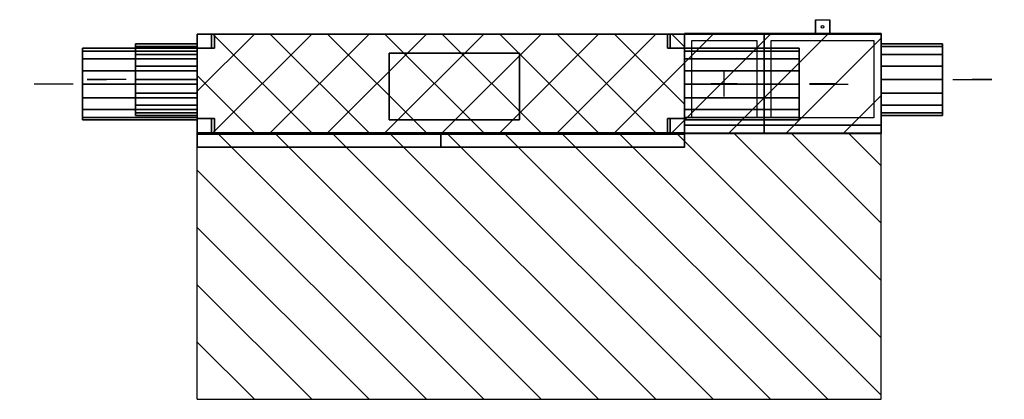
# Model space of a CAD drawing. Extents: x -619 to 2815, y -930 to 395.
import ezdxf
from ezdxf.enums import TextEntityAlignment as Align

# ---------------------------------------------------------------- set-up
doc = ezdxf.new("R2010")
doc.units = 0
doc.header["$LTSCALE"] = 10
for name, color, linetype, lineweight in [('ANSCHLUSSSTUTZEN', 7, 'Continuous', 25), ('BEDIENUNGSFREIRAUM', 7, 'Continuous', 25), ('BESCHREIBUNGEN', 7, 'Continuous', 25), ('DETAILS', 7, 'Continuous', 25), ('EIGENE_EINRICHTUNG', 7, 'Continuous', 25)]:
    doc.layers.add(name, color=color, linetype=linetype, lineweight=lineweight)
doc.styles.get("Standard").update_dxf_attribs({"font": 'txt.shx'})

# ---------------------------------------------------------------- blocks, each defined once
blk = doc.blocks.new('1000_FORTLUFT_LI-16121-12530')
at = {"layer": 'ANSCHLUSSSTUTZEN'}
for p, q in [((-248, 186, 741), (-384, 186, 741)), ((-384, 186, 741), (-316, 186, 775)), ((-384, 186, 741), (-316, 186, 707)), ((2635, 186, 801), (2771, 186, 801)), ((2771, 186, 801), (2703, 186, 767)), ((2771, 186, 801), (2703, 186, 835)), ((-433, 170, 225), (-569, 170, 225)), ((-433, 170, 225), (-501, 170, 259)), ((-433, 170, 225), (-501, 170, 191)), ((2135, 170, 225), (2271, 170, 225)), ((2135, 170, 225), (2203, 170, 191)), ((2135, 170, 225), (2203, 170, 259))]:
    blk.add_line(p, q, dxfattribs=at)
for points in [[(0, 301, 788), (0, 311, 741), (-215, 311, 741), (-215, 301, 788)], [(0, 311, 741), (0, 301, 693), (-215, 301, 693), (-215, 311, 741)], [(2385, 311, 801), (2385, 301, 848), (2600, 301, 848), (2600, 311, 801)], [(2385, 301, 753), (2385, 311, 801), (2600, 311, 801), (2600, 301, 753)], [(0, 285, 272), (0, 295, 225), (-400, 295, 225), (-400, 285, 272)], [(0, 295, 225), (0, 285, 177), (-400, 285, 177), (-400, 295, 225)], [(0, 258, 313), (0, 285, 272), (-400, 285, 272), (-400, 258, 313)], [(0, 285, 177), (0, 258, 136), (-400, 258, 136), (-400, 285, 177)], [(0, 274, 829), (0, 301, 788), (-215, 301, 788), (-215, 274, 829)], [(0, 301, 693), (0, 274, 652), (-215, 274, 652), (-215, 301, 693)], [(1700, 295, 225), (1700, 285, 272), (2100, 285, 272), (2100, 295, 225)], [(1700, 285, 177), (1700, 295, 225), (2100, 295, 225), (2100, 285, 177)], [(1700, 285, 272), (1700, 258, 313), (2100, 258, 313), (2100, 285, 272)], [(1700, 258, 136), (1700, 285, 177), (2100, 285, 177), (2100, 258, 136)], [(2385, 301, 848), (2385, 274, 889), (2600, 274, 889), (2600, 301, 848)], [(2385, 274, 712), (2385, 301, 753), (2600, 301, 753), (2600, 274, 712)], [(0, 217, 340), (0, 258, 313), (-400, 258, 313), (-400, 217, 340)], [(0, 258, 136), (0, 217, 109), (-400, 217, 109), (-400, 258, 136)], [(0, 233, 856), (0, 274, 829), (-215, 274, 829), (-215, 233, 856)], [(0, 274, 652), (0, 233, 625), (-215, 233, 625), (-215, 274, 652)], [(1700, 258, 313), (1700, 217, 340), (2100, 217, 340), (2100, 258, 313)], [(1700, 217, 109), (1700, 258, 136), (2100, 258, 136), (2100, 217, 109)], [(2385, 274, 889), (2385, 233, 916), (2600, 233, 916), (2600, 274, 889)], [(2385, 233, 685), (2385, 274, 712), (2600, 274, 712), (2600, 233, 685)], [(0, 170, 350), (0, 217, 340), (-400, 217, 340), (-400, 170, 350)], [(0, 217, 109), (0, 170, 100), (-400, 170, 100), (-400, 217, 109)], [(0, 186, 866), (0, 233, 856), (-215, 233, 856), (-215, 186, 866)], [(0, 233, 625), (0, 186, 616), (-215, 186, 616), (-215, 233, 625)], [(1700, 217, 340), (1700, 170, 350), (2100, 170, 350), (2100, 217, 340)], [(1700, 170, 100), (1700, 217, 109), (2100, 217, 109), (2100, 170, 100)], [(2385, 233, 916), (2385, 186, 926), (2600, 186, 926), (2600, 233, 916)], [(2385, 186, 676), (2385, 233, 685), (2600, 233, 685), (2600, 186, 676)], [(0, 138, 856), (0, 186, 866), (-215, 186, 866), (-215, 138, 856)], [(0, 186, 616), (0, 138, 625), (-215, 138, 625), (-215, 186, 616)], [(2385, 186, 926), (2385, 138, 916), (2600, 138, 916), (2600, 186, 926)], [(2385, 138, 685), (2385, 186, 676), (2600, 186, 676), (2600, 138, 685)], [(0, 122, 340), (0, 170, 350), (-400, 170, 350), (-400, 122, 340)], [(0, 170, 100), (0, 122, 109), (-400, 122, 109), (-400, 170, 100)], [(0, 97, 829), (0, 138, 856), (-215, 138, 856), (-215, 97, 829)], [(0, 138, 625), (0, 97, 652), (-215, 97, 652), (-215, 138, 625)], [(1700, 170, 350), (1700, 122, 340), (2100, 122, 340), (2100, 170, 350)], [(1700, 122, 109), (1700, 170, 100), (2100, 170, 100), (2100, 122, 109)], [(2385, 138, 916), (2385, 97, 889), (2600, 97, 889), (2600, 138, 916)], [(2385, 97, 712), (2385, 138, 685), (2600, 138, 685), (2600, 97, 712)], [(0, 81, 313), (0, 122, 340), (-400, 122, 340), (-400, 81, 313)], [(0, 122, 109), (0, 81, 136), (-400, 81, 136), (-400, 122, 109)], [(1700, 122, 340), (1700, 81, 313), (2100, 81, 313), (2100, 122, 340)], [(1700, 81, 136), (1700, 122, 109), (2100, 122, 109), (2100, 81, 136)], [(0, 54, 272), (0, 81, 313), (-400, 81, 313), (-400, 54, 272)], [(0, 81, 136), (0, 54, 177), (-400, 54, 177), (-400, 81, 136)], [(0, 70, 788), (0, 97, 829), (-215, 97, 829), (-215, 70, 788)], [(0, 97, 652), (0, 70, 693), (-215, 70, 693), (-215, 97, 652)], [(0, 61, 741), (0, 70, 788), (-215, 70, 788), (-215, 61, 741)], [(0, 70, 693), (0, 61, 741), (-215, 61, 741), (-215, 70, 693)], [(1700, 81, 313), (1700, 54, 272), (2100, 54, 272), (2100, 81, 313)], [(1700, 54, 177), (1700, 81, 136), (2100, 81, 136), (2100, 54, 177)], [(2385, 97, 889), (2385, 70, 848), (2600, 70, 848), (2600, 97, 889)], [(2385, 70, 753), (2385, 97, 712), (2600, 97, 712), (2600, 70, 753)], [(2385, 70, 848), (2385, 61, 801), (2600, 61, 801), (2600, 70, 848)], [(2385, 61, 801), (2385, 70, 753), (2600, 70, 753), (2600, 61, 801)], [(0, 45, 225), (0, 54, 272), (-400, 54, 272), (-400, 45, 225)], [(0, 54, 177), (0, 45, 225), (-400, 45, 225), (-400, 54, 177)], [(1700, 54, 272), (1700, 45, 225), (2100, 45, 225), (2100, 54, 272)], [(1700, 45, 225), (1700, 54, 177), (2100, 54, 177), (2100, 45, 225)]]:
    blk.add_3dface(points, dxfattribs=at)
at = {"layer": 'BEDIENUNGSFREIRAUM'}
for p, q in [((0, 345, 1700), (0, 345, 1100)), ((0, 345, 1700), (2385, 345, 1700)), ((0, 0, 1700), (0, 345, 1700)), ((0, 145, 1700), (200, 345, 1700)), ((0, 345, 1500), (200, 345, 1700)), ((0, 345, 1300), (400, 345, 1700)), ((0, 345, 1100), (600, 345, 1700)), ((0, 345, -150), (0, 345)), ((0, 345, -150), (1700, 345, -150)), ((0, 345, -150), (0, 0, -150)), ((55, 0, 1700), (400, 345, 1700)), ((55, 345, -150), (400, 0, -150)), ((200, 345, 1100), (800, 345, 1700)), ((255, 0, 1700), (600, 345, 1700)), ((255, 345, -150), (600, 0, -150)), ((400, 345, 1100), (1000, 345, 1700)), ((455, 0, 1700), (800, 345, 1700)), ((455, 345, -150), (800, 0, -150)), ((600, 345, 1100), (1200, 345, 1700)), ((655, 0, 1700), (1000, 345, 1700)), ((655, 345, -150), (1000, 0, -150)), ((800, 345, 1100), (1400, 345, 1700)), ((855, 0, 1700), (1200, 345, 1700)), ((855, 345, -150), (1200, 0, -150)), ((1000, 345, 1100), (1600, 345, 1700)), ((1055, 0, 1700), (1400, 345, 1700)), ((1055, 345, -150), (1400, 0, -150)), ((1200, 345, 1100), (1800, 345, 1700)), ((1255, 0, 1700), (1600, 345, 1700)), ((1255, 345, -150), (1600, 0, -150)), ((1400, 345, 1100), (2000, 345, 1700)), ((1455, 0, 1700), (1800, 345, 1700)), ((1455, 345, -150), (1700, 100, -150)), ((1600, 345, 1100), (2200, 345, 1700)), ((1655, 0, 1700), (2000, 345, 1700)), ((1655, 345, -150), (1700, 300, -150)), ((1700, 345, -150), (1700, 345)), ((1700, 345, -150), (1700, 0, -150)), ((1700, 345, -95), (1700, 250)), ((1800, 345, 1100), (2385, 345, 1685)), ((1855, 0, 1700), (2200, 345, 1700)), ((2000, 345, 1100), (2385, 345, 1485)), ((2200, 345, 1100), (2385, 345, 1285)), ((2385, 345, 1700), (2385, 345, 1100)), ((2385, 0, 1700), (2385, 345, 1700)), ((2385, 145, 1700), (2385, 345, 1500)), ((2385, 0, 1645), (2385, 345, 1300)), ((2385, 0, 1445), (2385, 345, 1100)), ((2055, 0, 1700), (2385, 330, 1700)), ((0, 200, -150), (200, 0, -150)), ((1700, 200, -150), (1700, 50)), ((2385, 0, 1245), (2385, 145, 1100)), ((2255, 0, 1700), (2385, 130, 1700)), ((0, -930), (0, 0)), ((0, -930, 1100), (0, 0, 1100)), ((0, 0, 1700), (0, 0, 1100)), ((0, 0, 1700), (2385, 0, 1700)), ((0, 0, -150), (0, 0)), ((0, 0, -150), (1700, 0, -150)), ((50, 0), (200, 0, -150)), ((70, 0, 1100), (1000, -930, 1100)), ((250, 0), (400, 0, -150)), ((270, 0, 1100), (1200, -930, 1100)), ((450, 0), (600, 0, -150)), ((470, 0, 1100), (1400, -930, 1100)), ((650, 0), (800, 0, -150)), ((670, 0, 1100), (1600, -930, 1100)), ((850, 0), (1000, 0, -150)), ((870, 0, 1100), (1800, -930, 1100)), ((1050, 0), (1200, 0, -150)), ((1070, 0, 1100), (2000, -930, 1100)), ((1250, 0), (1400, 0, -150)), ((1270, 0, 1100), (2200, -930, 1100)), ((1450, 0), (1600, 0, -150)), ((1470, 0, 1100), (2385, -915, 1100)), ((1650, 0), (1700, 0, -50)), ((1670, 0, 1100), (2385, -715, 1100)), ((1700, 0, -150), (1700, 0)), ((1870, 0, 1100), (2385, -515, 1100)), ((2070, 0, 1100), (2385, -315, 1100)), ((2270, 0, 1100), (2385, -115, 1100)), ((2385, -930), (2385, 0)), ((2385, -930, 1100), (2385, 0, 1100)), ((2385, -930, 100), (2385, 0, 1030)), ((2385, -830), (2385, 0, 830)), ((2385, -630), (2385, 0, 630)), ((2385, -430), (2385, 0, 430)), ((2385, -230), (2385, 0, 230)), ((2385, -30), (2385, 0, 30)), ((2385, 0, 1700), (2385, 0, 1100)), ((0, -130, 1100), (800, -930, 1100)), ((2385, -930, 300), (2385, -130, 1100)), ((0, -330, 1100), (600, -930, 1100)), ((2385, -930, 500), (2385, -330, 1100)), ((0, -530, 1100), (400, -930, 1100)), ((2385, -930, 700), (2385, -530, 1100)), ((0, -730, 1100), (200, -930, 1100)), ((2385, -930, 900), (2385, -730, 1100)), ((0, -930), (2385, -930)), ((0, -930, 1100), (2385, -930, 1100)), ((0, -930), (0, -930, 1100)), ((0, -930, 900), (200, -930, 1100)), ((0, -930, 700), (400, -930, 1100)), ((0, -930, 500), (600, -930, 1100)), ((0, -930, 300), (800, -930, 1100)), ((0, -930, 100), (1000, -930, 1100)), ((100, -930), (1200, -930, 1100)), ((300, -930), (1400, -930, 1100)), ((500, -930), (1600, -930, 1100)), ((700, -930), (1800, -930, 1100)), ((900, -930), (2000, -930, 1100)), ((1100, -930), (2200, -930, 1100)), ((1300, -930), (2385, -930, 1085)), ((1500, -930), (2385, -930, 885)), ((1700, -930), (2385, -930, 685)), ((1900, -930), (2385, -930, 485)), ((2100, -930), (2385, -930, 285)), ((2300, -930), (2385, -930, 85)), ((2385, -930), (2385, -930, 1100))]:
    blk.add_line(p, q, dxfattribs=at)
at = {"layer": 'DETAILS'}
for p, q in [((1793, 347, 742), (1883, 347, 742)), ((1838, 347, 697), (1838, 347, 787)), ((2136, 347, 742), (2226, 347, 742)), ((1838, 127, 1040), (1838, 217, 1040)), ((1838, 127, 444), (1838, 217, 444)), ((1793, 172, 1040), (1883, 172, 1040)), ((1793, 172, 444), (1883, 172, 444)), ((2136, 172, 444), (2226, 172, 444)), ((2136, 172, 1040), (2226, 172, 1040)), ((0, 0, 550), (620, 0, 550)), ((51, 0, 307), (119, 0, 375)), ((51, 0, 175), (119, 0, 243)), ((242, 0, 746), (66, 0, 776)), ((242, 0, 903), (66, 0, 873)), ((255, 0, 110), (306, 0, 275)), ((255, 0, 440), (306, 0, 275)), ((629, 0, 285), (654, 0, 378)), ((695, 0, 171), (720, 0, 264)), ((950, 0), (950, 0, 220)), ((950, 0, 1100), (950, 0, 880)), ((1700, 0, 550), (1280, 0, 550)), ((1445, 0, 440), (1394, 0, 275)), ((1445, 0, 110), (1394, 0, 275)), ((1458, 0, 903), (1634, 0, 873)), ((1458, 0, 746), (1634, 0, 776)), ((1581, 0, 307), (1649, 0, 375)), ((1581, 0, 175), (1649, 0, 243)), ((1793, -2, 742), (1883, -2, 742)), ((1838, -2, 697), (1838, -2, 787)), ((2136, -2, 742), (2226, -2, 742))]:
    blk.add_line(p, q, dxfattribs=at)
at = {"layer": 'DETAILS', "extrusion": (0, 1, 0)}
for centre in [(-1838, 742, 347), (-2181, 742, 347)]:
    blk.add_circle(centre, 56, dxfattribs=at)
at = {"layer": 'DETAILS', "extrusion": (0, -1, 0)}
for centre, radius in [((165, 825), 110), ((85, 341), 12), ((85, 209), 12), ((642, 332), 12), ((708, 217), 12), ((1535, 825), 110), ((1615, 341), 12), ((1615, 209), 12), ((1838, 742, 2), 56), ((2181, 742, 2), 56)]:
    blk.add_circle(centre, radius, dxfattribs=at)
at = {"layer": 'DETAILS'}
for points in [[(1700, 347, 445), (1700, 347, 1040), (1977, 347, 1040), (1977, 347, 445)], [(1700, 27, 445), (1700, 27, 1040), (1700, 347, 1040), (1700, 347, 445)], [(1700, 27, 1040), (1977, 27, 1040), (1977, 347, 1040), (1700, 347, 1040)], [(1700, 27, 445), (1977, 27, 445), (1977, 347, 445), (1700, 347, 445)], [(1725, 347, 470), (1725, 347, 1015), (1952, 347, 1015), (1952, 347, 470)], [(1977, 27, 1040), (1977, 27, 445), (1977, 347, 445), (1977, 347, 1040)], [(1977, 347, 445), (1977, 347, 1040), (2385, 347, 1040), (2385, 347, 445)], [(1977, 27, 445), (1977, 27, 1040), (1977, 347, 1040), (1977, 347, 445)], [(1977, 27, 1040), (2385, 27, 1040), (2385, 347, 1040), (1977, 347, 1040)], [(1977, 27, 445), (2385, 27, 445), (2385, 347, 445), (1977, 347, 445)], [(2002, 347, 470), (2002, 347, 1015), (2360, 347, 1015), (2360, 347, 470)], [(2385, 27, 1040), (2385, 27, 445), (2385, 347, 445), (2385, 347, 1040)], [(1700, 52, 470), (1700, 52, 1015), (1700, 322, 1015), (1700, 322, 470)], [(1725, 52, 445), (1725, 322, 445), (1952, 322, 445), (1952, 52, 445)], [(1725, 52, 1040), (1725, 322, 1040), (1952, 322, 1040), (1952, 52, 1040)], [(1977, 52, 470), (1977, 52, 1015), (1977, 322, 1015), (1977, 322, 470)], [(1977, 52, 470), (1977, 52, 1015), (1977, 322, 1015), (1977, 322, 470)], [(2002, 52, 445), (2002, 322, 445), (2360, 322, 445), (2360, 52, 445)], [(2002, 52, 1040), (2002, 322, 1040), (2360, 322, 1040), (2360, 52, 1040)], [(2385, 52, 470), (2385, 52, 1015), (2385, 322, 1015), (2385, 322, 470)], [(42, 0, 110), (42, 0, 440), (127, 0, 440), (127, 0, 110)], [(204, 0, 110), (204, 0, 440), (306, 0, 440), (306, 0, 110)], [(720, 0, 110), (555, 0, 396), (629, 0, 439), (794, 0, 153)], [(1496, 0, 440), (1496, 0, 110), (1394, 0, 110), (1394, 0, 440)], [(1572, 0, 110), (1572, 0, 440), (1657, 0, 440), (1657, 0, 110)], [(1700, 27, 445), (1700, 27, 1040), (1977, 27, 1040), (1977, 27, 445)], [(1700, 27, 445), (1700, 27, 1040), (1977, 27, 1040), (1977, 27, 445)], [(1700, -2, 445), (1700, -2, 1040), (1700, 27, 1040), (1700, 27, 445)], [(1700, -2, 1040), (1977, -2, 1040), (1977, 27, 1040), (1700, 27, 1040)], [(1700, -2, 445), (1977, -2, 445), (1977, 27, 445), (1700, 27, 445)], [(1977, -2, 1040), (1977, -2, 445), (1977, 27, 445), (1977, 27, 1040)], [(1977, 27, 445), (1977, 27, 1040), (2385, 27, 1040), (2385, 27, 445)], [(1977, 27, 445), (1977, 27, 1040), (2385, 27, 1040), (2385, 27, 445)], [(1977, -2, 445), (1977, -2, 1040), (1977, 27, 1040), (1977, 27, 445)], [(1977, -2, 1040), (2385, -2, 1040), (2385, 27, 1040), (1977, 27, 1040)], [(1977, -2, 445), (2385, -2, 445), (2385, 27, 445), (1977, 27, 445)], [(2385, -2, 1040), (2385, -2, 445), (2385, 27, 445), (2385, 27, 1040)], [(1700, -2, 445), (1700, -2, 1040), (1977, -2, 1040), (1977, -2, 445)], [(1725, -2, 470), (1725, -2, 1015), (1952, -2, 1015), (1952, -2, 470)], [(1977, -2, 445), (1977, -2, 1040), (2385, -2, 1040), (2385, -2, 445)], [(2002, -2, 470), (2002, -2, 1015), (2360, -2, 1015), (2360, -2, 470)]]:
    blk.add_3dface(points, dxfattribs=at)
for points, invisible_edges in [([(620, 0, 550), (785, 0, 880), (1115, 0, 880)], 12), ([(620, 0, 550), (1115, 0, 880), (1280, 0, 550)], 13), ([(620, 0, 550), (1280, 0, 550), (1115, 0, 220)], 13), ([(620, 0, 550), (1115, 0, 220), (950, 0, 220)], 13), ([(620, 0, 550), (950, 0, 220), (785, 0, 220)], 5)]:
    blk.add_3dface(points, dxfattribs=dict(at, invisible_edges=invisible_edges))
at = {"layer": 'EIGENE_EINRICHTUNG'}
for p, q in [((2181, 172, 445), (2181, 172, 415)), ((537, 100), (537, 100, -30))]:
    blk.add_line(p, q, dxfattribs=at)
blk.add_circle((2181, 370, 1040), 5, dxfattribs=at)
for points in [[(2156, 395, 1040), (2206, 395, 1040), (2206, 345, 1040), (2156, 345, 1040)], [(0, 345), (0, 345, 1100), (1700, 345, 1100), (1700, 345)], [(0, 0), (0, 0, 1100), (0, 345, 1100), (0, 345)], [(0, 0, 1100), (1700, 0, 1100), (1700, 345, 1100), (0, 345, 1100)], [(0, 0), (1700, 0), (1700, 345), (0, 345)], [(0, 295), (60, 295), (60, 345), (0, 345)], [(50, 295, -150), (0, 295, -150), (0, 345, -150), (50, 345, -150)], [(0, 295, -150), (0, 295), (0, 345), (0, 345, -150)], [(60, 295), (50, 295, -150), (50, 345, -150), (60, 345)], [(1640, 295), (1700, 295), (1700, 345), (1640, 345)], [(1650, 295, -150), (1640, 295), (1640, 345), (1650, 345, -150)], [(1700, 295, -150), (1650, 295, -150), (1650, 345, -150), (1700, 345, -150)], [(1700, 0, 1100), (1700, 0), (1700, 345), (1700, 345, 1100)], [(1700, 295), (1700, 295, -150), (1700, 345, -150), (1700, 345)], [(2156, 345, 890), (2156, 345, 1040), (2206, 345, 1040), (2206, 345, 890)], [(670, 278, 1100), (670, 278, 1240), (1124, 278, 1240), (1124, 278, 1100)], [(670, 45, 1100), (670, 278, 1100), (1124, 278, 1100), (1124, 45, 1100)], [(670, 45, 1240), (670, 278, 1240), (1124, 278, 1240), (1124, 45, 1240)], [(670, 45, 1100), (670, 45, 1240), (670, 278, 1240), (670, 278, 1100)], [(1124, 45, 1100), (1124, 45, 1240), (1124, 278, 1240), (1124, 278, 1100)], [(0, 0), (60, 0), (60, 50), (0, 50)], [(50, 0, -150), (0, 0, -150), (0, 50, -150), (50, 50, -150)], [(0, 0, -150), (0, 0), (0, 50), (0, 50, -150)], [(60, 0), (50, 0, -150), (50, 50, -150), (60, 50)], [(670, 45, 1100), (670, 45, 1240), (1124, 45, 1240), (1124, 45, 1100)], [(1640, 0), (1700, 0), (1700, 50), (1640, 50)], [(1650, 0, -150), (1640, 0), (1640, 50), (1650, 50, -150)], [(1700, 0, -150), (1650, 0, -150), (1650, 50, -150), (1700, 50, -150)], [(1700, 0), (1700, 0, -150), (1700, 50, -150), (1700, 50)], [(0, 0), (0, 0, 1100), (1700, 0, 1100), (1700, 0)], [(0, -5), (0, -5, 1100), (850, -5, 1100), (850, -5)], [(0, -50), (0, -50, 1100), (0, -5, 1100), (0, -5)], [(0, -50, 1100), (850, -50, 1100), (850, -5, 1100), (0, -5, 1100)], [(0, -50), (850, -50), (850, -5), (0, -5)], [(850, -50, 1100), (850, -50), (850, -5), (850, -5, 1100)], [(850, -5), (850, -5, 1100), (1700, -5, 1100), (1700, -5)], [(850, -50), (850, -50, 1100), (850, -5, 1100), (850, -5)], [(850, -50, 1100), (1700, -50, 1100), (1700, -5, 1100), (850, -5, 1100)], [(850, -50), (1700, -50), (1700, -5), (850, -5)], [(1700, -50, 1100), (1700, -50), (1700, -5), (1700, -5, 1100)], [(0, -50), (0, -50, 1100), (850, -50, 1100), (850, -50)], [(850, -50), (850, -50, 1100), (1700, -50, 1100), (1700, -50)]]:
    blk.add_3dface(points, dxfattribs=at)
for points, invisible_edges in [([(2156, 357, 890), (2156, 395, 1040), (2156, 345, 1040)], 12), ([(2206, 357, 890), (2206, 395, 1040), (2206, 345, 1040)], 12), ([(0, 345), (60, 345), (50, 345, -150)], 12), ([(0, 345), (50, 345, -150), (0, 345, -150)], 5), ([(1640, 345), (1700, 345), (1700, 345, -150)], 12), ([(1640, 345), (1700, 345, -150), (1650, 345, -150)], 5), ([(2156, 357, 890), (2156, 345, 1040), (2156, 345, 890)], 5), ([(2206, 357, 890), (2206, 345, 1040), (2206, 345, 890)], 5), ([(0, 295), (60, 295), (50, 295, -150)], 12), ([(0, 295), (50, 295, -150), (0, 295, -150)], 5), ([(1640, 295), (1700, 295), (1700, 295, -150)], 12), ([(1640, 295), (1700, 295, -150), (1650, 295, -150)], 5), ([(0, 50), (60, 50), (50, 50, -150)], 12), ([(0, 50), (50, 50, -150), (0, 50, -150)], 5), ([(1640, 50), (1700, 50), (1700, 50, -150)], 12), ([(1640, 50), (1700, 50, -150), (1650, 50, -150)], 5), ([(0, 0), (60, 0), (50, 0, -150)], 12), ([(0, 0), (50, 0, -150), (0, 0, -150)], 5), ([(1640, 0), (1700, 0), (1700, 0, -150)], 12), ([(1640, 0), (1700, 0, -150), (1650, 0, -150)], 5)]:
    blk.add_3dface(points, dxfattribs=dict(at, invisible_edges=invisible_edges))
at = {"layer": 'BESCHREIBUNGEN', "extrusion": (0, -1, 0)}
for s, height, width, p, p2 in [('Au', 77, 0.6, (-619, 28, -50), (-542, 28, -50)), ('Fo', 77, 0.553247, (-431, 544, -66), (-360, 544, -66)), ('Ab', 77, 0.6, (2241, 28, -50), (2318, 28, -50)), ('Zu', 77, 0.553247, (2744, 604, -66), (2815, 604, -66)), ('Vario 1000 CC', 81, 0.456253, (0, 1346), (425, 1346))]:
    blk.add_text(s, height=height, dxfattribs=dict(at, width=width)).set_placement(p, p2, align=Align.FIT)

msp = doc.modelspace()

# ---------------------------------------------------------------- block references
at = {"layer": 'EIGENE_EINRICHTUNG'}
msp.add_blockref('1000_FORTLUFT_LI-16121-12530', (0, 0), dxfattribs=at)

doc.saveas('drawing.dxf')
